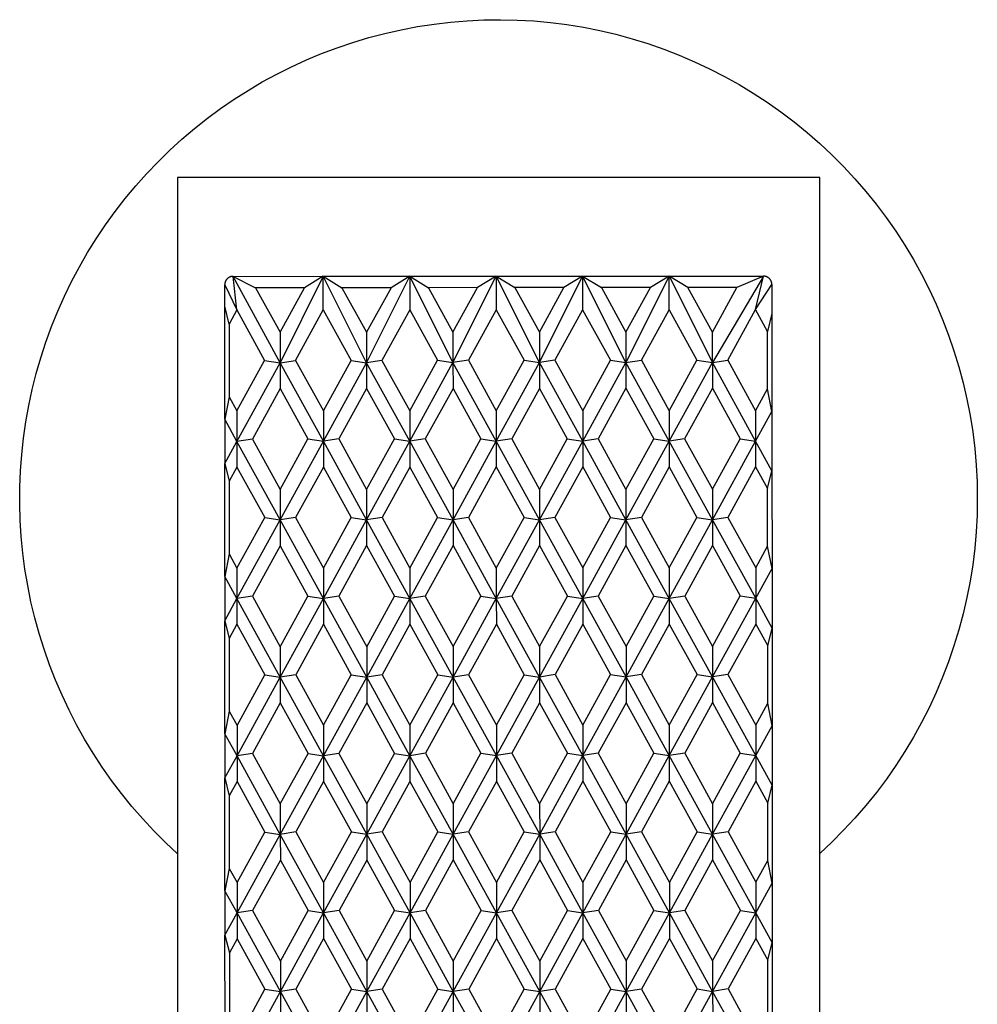
# Model space of a CAD drawing. Units: millimetres. Extents: x -233 to 120, y -278 to 253.
# Drawn here: x 64 to 120, y -152 to -94 of the extents above; entities that cross this region are included whole.
import ezdxf

# ---------------------------------------------------------------- set-up
doc = ezdxf.new("R2010")
doc.units = ezdxf.units.MM
doc.header["$MEASUREMENT"] = 0

msp = doc.modelspace()

# ---------------------------------------------------------------- linework, layer by layer
for p, q in [((88.738, -94.467), (89.709, -94.386)), ((89.709, -94.386), (90.683, -94.339)), ((90.683, -94.339), (91.658, -94.327)), ((91.658, -94.327), (92.632, -94.348)), ((92.632, -94.348), (93.605, -94.403)), ((93.605, -94.403), (94.576, -94.491)), ((84.898, -95.125), (85.849, -94.911)), ((85.849, -94.911), (86.807, -94.729)), ((86.807, -94.729), (87.77, -94.581)), ((87.77, -94.581), (88.738, -94.467)), ((94.576, -94.491), (95.543, -94.614)), ((95.543, -94.614), (96.505, -94.77)), ((96.505, -94.77), (97.461, -94.96)), ((97.461, -94.96), (98.41, -95.182)), ((83.022, -95.653), (83.956, -95.373)), ((83.956, -95.373), (84.898, -95.125)), ((98.41, -95.182), (99.35, -95.438)), ((99.35, -95.438), (100.282, -95.726)), ((81.198, -96.306), (82.099, -95.966)), ((82.099, -95.966), (83.022, -95.653)), ((100.282, -95.726), (101.202, -96.046)), ((101.202, -96.046), (102.111, -96.398)), ((79.434, -97.078), (80.31, -96.677)), ((80.31, -96.677), (81.198, -96.306)), ((102.111, -96.398), (103.007, -96.782)), ((78.573, -97.51), (79.434, -97.078)), ((103.007, -96.782), (103.889, -97.197)), ((103.889, -97.197), (104.756, -97.642)), ((77.728, -97.97), (78.573, -97.51)), ((104.756, -97.642), (105.607, -98.117)), ((76.087, -98.977), (76.899, -98.459)), ((76.899, -98.459), (77.728, -97.97)), ((105.607, -98.117), (106.441, -98.621)), ((75.293, -99.522), (76.087, -98.977)), ((106.441, -98.621), (107.258, -99.154)), ((74.518, -100.094), (75.293, -99.522)), ((107.258, -99.154), (108.055, -99.715)), ((73.764, -100.693), (74.518, -100.094)), ((108.055, -99.715), (108.832, -100.304)), ((73.031, -101.317), (73.764, -100.693)), ((108.832, -100.304), (109.588, -100.919)), ((72.319, -101.965), (73.031, -101.317)), ((109.588, -100.919), (110.322, -101.56)), ((110.322, -101.56), (111.033, -102.226)), ((71.631, -102.638), (72.319, -101.965)), ((111.033, -102.226), (111.721, -102.917)), ((70.966, -103.334), (71.631, -102.638)), ((111.721, -102.917), (112.384, -103.631)), ((70.325, -104.053), (70.966, -103.334)), ((72.778, -103.566), (72.778, -277.671)), ((110.324, -103.566), (72.778, -103.566)), ((110.324, -277.671), (110.324, -103.566)), ((112.384, -103.631), (113.022, -104.368)), ((69.709, -104.793), (70.325, -104.053)), ((69.119, -105.554), (69.709, -104.793)), ((113.022, -104.368), (113.634, -105.126)), ((113.634, -105.126), (114.22, -105.906)), ((68.556, -106.335), (69.119, -105.554)), ((114.22, -105.906), (114.777, -106.705)), ((68.019, -107.135), (68.556, -106.335)), ((114.777, -106.705), (115.307, -107.523)), ((67.511, -107.952), (68.019, -107.135)), ((115.307, -107.523), (115.808, -108.36)), ((67.031, -108.787), (67.511, -107.952)), ((66.58, -109.638), (67.031, -108.787)), ((115.808, -108.36), (116.279, -109.213)), ((75.764, -109.413), (75.749, -109.422)), ((75.779, -109.404), (75.764, -109.413)), ((75.794, -109.396), (75.779, -109.404)), ((75.81, -109.388), (75.794, -109.396)), ((75.825, -109.381), (75.81, -109.388)), ((75.841, -109.374), (75.825, -109.381)), ((75.858, -109.368), (75.841, -109.374)), ((75.874, -109.362), (75.858, -109.368)), ((75.891, -109.357), (75.874, -109.362)), ((75.907, -109.353), (75.891, -109.357)), ((75.924, -109.349), (75.907, -109.353)), ((75.941, -109.346), (75.924, -109.349)), ((75.958, -109.344), (75.941, -109.346)), ((75.976, -109.342), (75.958, -109.344)), ((75.993, -109.34), (75.976, -109.342)), ((76.01, -109.339), (75.993, -109.34)), ((76.027, -109.339), (76.01, -109.339)), ((76.027, -109.339), (81.294, -109.337)), ((78.769, -114.392), (76.027, -109.339)), ((76.027, -109.339), (77.333, -110.006)), ((76.24, -111.3), (76.027, -109.339)), ((81.294, -109.337), (78.769, -114.392)), ((81.294, -109.337), (80.2, -110.005)), ((81.294, -109.337), (86.35, -109.334)), ((81.295, -111.298), (81.294, -109.337)), ((83.824, -114.39), (81.294, -109.337)), ((81.294, -109.337), (82.389, -110.004)), ((83.824, -114.39), (86.35, -109.334)), ((86.35, -109.334), (85.256, -110.002)), ((86.35, -109.334), (91.405, -109.332)), ((86.35, -109.334), (86.351, -111.295)), ((88.88, -114.387), (86.35, -109.334)), ((86.35, -109.334), (87.444, -110.001)), ((88.88, -114.387), (91.405, -109.332)), ((91.405, -109.332), (90.311, -110)), ((91.405, -109.332), (96.461, -109.329)), ((93.935, -114.385), (91.405, -109.332)), ((91.405, -109.332), (91.406, -111.293)), ((91.405, -109.332), (92.5, -109.999)), ((93.935, -114.385), (96.461, -109.329)), ((96.461, -109.329), (95.367, -109.997)), ((96.461, -109.329), (101.516, -109.327)), ((96.461, -109.329), (96.462, -111.29)), ((98.991, -114.383), (96.461, -109.329)), ((96.461, -109.329), (97.555, -109.996)), ((101.516, -109.327), (98.991, -114.383)), ((101.516, -109.327), (100.422, -109.995)), ((101.516, -109.327), (107.028, -109.324)), ((101.517, -111.288), (101.516, -109.327)), ((102.611, -109.994), (101.516, -109.327)), ((101.516, -109.327), (104.046, -114.38)), ((107.028, -109.324), (104.046, -114.38)), ((107.028, -109.324), (105.478, -109.993)), ((106.573, -111.286), (107.028, -109.324)), ((107.045, -109.325), (107.028, -109.324)), ((107.062, -109.325), (107.045, -109.325)), ((107.079, -109.327), (107.062, -109.325)), ((107.097, -109.329), (107.079, -109.327)), ((107.114, -109.331), (107.097, -109.329)), ((107.131, -109.334), (107.114, -109.331)), ((107.148, -109.338), (107.131, -109.334)), ((107.165, -109.343), (107.148, -109.338)), ((107.181, -109.347), (107.165, -109.343)), ((107.198, -109.353), (107.181, -109.347)), ((107.214, -109.359), (107.198, -109.353)), ((107.23, -109.366), (107.214, -109.359)), ((107.245, -109.373), (107.23, -109.366)), ((107.261, -109.381), (107.245, -109.373)), ((107.276, -109.389), (107.261, -109.381)), ((107.291, -109.398), (107.276, -109.389)), ((107.306, -109.407), (107.291, -109.398)), ((107.32, -109.417), (107.306, -109.407)), ((107.334, -109.427), (107.32, -109.417)), ((116.279, -109.213), (116.721, -110.082)), ((66.158, -110.503), (66.58, -109.638)), ((75.529, -109.797), (75.528, -109.815)), ((75.528, -109.815), (75.528, -109.832)), ((75.529, -111.089), (75.528, -109.832)), ((75.528, -109.832), (76.24, -111.3)), ((75.531, -109.78), (75.529, -109.797)), ((75.533, -109.763), (75.531, -109.78)), ((75.536, -109.746), (75.533, -109.763)), ((75.539, -109.729), (75.536, -109.746)), ((75.543, -109.712), (75.539, -109.729)), ((75.548, -109.695), (75.543, -109.712)), ((75.553, -109.679), (75.548, -109.695)), ((75.559, -109.662), (75.553, -109.679)), ((75.565, -109.646), (75.559, -109.662)), ((75.572, -109.63), (75.565, -109.646)), ((75.58, -109.615), (75.572, -109.63)), ((75.587, -109.599), (75.58, -109.615)), ((75.596, -109.584), (75.587, -109.599)), ((75.605, -109.569), (75.596, -109.584)), ((75.615, -109.555), (75.605, -109.569)), ((75.625, -109.541), (75.615, -109.555)), ((75.635, -109.527), (75.625, -109.541)), ((75.646, -109.514), (75.635, -109.527)), ((75.658, -109.501), (75.646, -109.514)), ((75.669, -109.488), (75.658, -109.501)), ((75.682, -109.476), (75.669, -109.488)), ((75.695, -109.464), (75.682, -109.476)), ((75.708, -109.453), (75.695, -109.464)), ((75.721, -109.442), (75.708, -109.453)), ((75.735, -109.432), (75.721, -109.442)), ((75.749, -109.422), (75.735, -109.432)), ((100.422, -109.995), (97.555, -109.996)), ((97.555, -109.996), (98.99, -112.603)), ((98.99, -112.603), (100.422, -109.995)), ((105.478, -109.993), (102.611, -109.994)), ((104.046, -112.6), (102.611, -109.994)), ((104.046, -112.6), (105.478, -109.993)), ((106.573, -111.286), (107.528, -109.817)), ((107.347, -109.438), (107.334, -109.427)), ((107.361, -109.449), (107.347, -109.438)), ((107.373, -109.461), (107.361, -109.449)), ((107.386, -109.473), (107.373, -109.461)), ((107.398, -109.486), (107.386, -109.473)), ((107.409, -109.499), (107.398, -109.486)), ((107.42, -109.512), (107.409, -109.499)), ((107.431, -109.526), (107.42, -109.512)), ((107.441, -109.54), (107.431, -109.526)), ((107.45, -109.554), (107.441, -109.54)), ((107.459, -109.569), (107.45, -109.554)), ((107.468, -109.584), (107.459, -109.569)), ((107.476, -109.599), (107.468, -109.584)), ((107.483, -109.615), (107.476, -109.599)), ((107.49, -109.631), (107.483, -109.615)), ((107.496, -109.647), (107.49, -109.631)), ((107.502, -109.663), (107.496, -109.647)), ((107.507, -109.68), (107.502, -109.663)), ((107.512, -109.697), (107.507, -109.68)), ((107.516, -109.714), (107.512, -109.697)), ((107.519, -109.73), (107.516, -109.714)), ((107.522, -109.748), (107.519, -109.73)), ((107.525, -109.765), (107.522, -109.748)), ((107.526, -109.782), (107.525, -109.765)), ((107.527, -109.799), (107.526, -109.782)), ((107.528, -109.817), (107.527, -109.799)), ((107.528, -109.817), (107.528, -111.519)), ((65.767, -111.383), (66.158, -110.503)), ((80.2, -110.005), (77.333, -110.006)), ((77.333, -110.006), (78.768, -112.612)), ((78.768, -112.612), (80.2, -110.005)), ((85.256, -110.002), (82.389, -110.004)), ((82.389, -110.004), (83.823, -112.61)), ((85.256, -110.002), (83.823, -112.61)), ((90.311, -110), (87.444, -110.001)), ((87.444, -110.001), (88.879, -112.608)), ((88.879, -112.608), (90.311, -110)), ((95.367, -109.997), (92.5, -109.999)), ((92.5, -109.999), (93.934, -112.605)), ((93.934, -112.605), (95.367, -109.997)), ((116.721, -110.082), (117.132, -110.965)), ((75.783, -112.131), (75.529, -111.089)), ((75.532, -117.699), (75.529, -111.089)), ((117.132, -110.965), (117.511, -111.863)), ((65.406, -112.276), (65.767, -111.383)), ((76.24, -111.3), (75.783, -112.131)), ((76.24, -111.3), (77.866, -114.255)), ((79.671, -114.254), (81.295, -111.298)), ((81.295, -111.298), (82.921, -114.252)), ((86.351, -111.295), (84.727, -114.251)), ((86.351, -111.295), (87.977, -114.25)), ((91.406, -111.293), (89.783, -114.249)), ((91.406, -111.293), (93.032, -114.247)), ((96.462, -111.29), (94.838, -114.247)), ((96.462, -111.29), (98.088, -114.245)), ((99.894, -114.244), (101.517, -111.288)), ((101.517, -111.288), (103.144, -114.243)), ((104.949, -114.242), (106.573, -111.286)), ((107.274, -112.56), (106.573, -111.286)), ((107.528, -111.519), (107.274, -112.56)), ((107.528, -111.519), (107.531, -117.238)), ((65.076, -113.18), (65.406, -112.276)), ((75.783, -112.131), (75.785, -116.381)), ((117.511, -111.863), (117.86, -112.773)), ((78.768, -112.612), (78.769, -114.392)), ((83.823, -112.61), (83.824, -114.39)), ((88.879, -112.608), (88.88, -114.387)), ((93.934, -112.605), (93.935, -114.385)), ((98.99, -112.603), (98.991, -114.383)), ((104.046, -114.38), (104.046, -112.6)), ((107.276, -115.921), (107.274, -112.56)), ((117.86, -112.773), (118.176, -113.695)), ((64.777, -114.096), (65.076, -113.18)), ((118.176, -113.695), (118.461, -114.628)), ((64.51, -115.021), (64.777, -114.096)), ((76.242, -117.211), (77.866, -114.255)), ((76.243, -118.991), (78.769, -114.392)), ((77.866, -114.255), (78.769, -114.392)), ((78.769, -114.392), (79.671, -114.254)), ((81.299, -118.988), (78.769, -114.392)), ((78.769, -114.392), (78.769, -115.896)), ((79.671, -114.254), (81.298, -117.208)), ((81.298, -117.208), (82.921, -114.252)), ((81.299, -118.988), (83.824, -114.39)), ((82.921, -114.252), (83.824, -114.39)), ((84.727, -114.251), (83.824, -114.39)), ((86.354, -118.986), (83.824, -114.39)), ((83.824, -114.39), (83.825, -115.894)), ((84.727, -114.251), (86.353, -117.206)), ((86.353, -117.206), (87.977, -114.25)), ((86.354, -118.986), (88.88, -114.387)), ((87.977, -114.25), (88.88, -114.387)), ((89.783, -114.249), (88.88, -114.387)), ((91.41, -118.984), (88.88, -114.387)), ((88.88, -114.387), (88.881, -115.891)), ((89.783, -114.249), (91.409, -117.204)), ((91.409, -117.204), (93.032, -114.247)), ((91.41, -118.984), (93.935, -114.385)), ((93.032, -114.247), (93.935, -114.385)), ((94.838, -114.247), (93.935, -114.385)), ((96.465, -118.981), (93.935, -114.385)), ((93.935, -114.385), (93.936, -115.889)), ((94.838, -114.247), (96.464, -117.201)), ((96.464, -117.201), (98.088, -114.245)), ((96.465, -118.981), (98.991, -114.383)), ((98.088, -114.245), (98.991, -114.383)), ((98.991, -114.383), (99.894, -114.244)), ((101.521, -118.979), (98.991, -114.383)), ((98.991, -114.383), (98.992, -115.887)), ((99.894, -114.244), (101.52, -117.199)), ((101.52, -117.199), (103.144, -114.243)), ((101.521, -118.979), (104.046, -114.38)), ((103.144, -114.243), (104.046, -114.38)), ((104.046, -114.38), (104.949, -114.242)), ((106.576, -118.976), (104.046, -114.38)), ((104.046, -114.38), (104.047, -115.884)), ((104.949, -114.242), (106.575, -117.196)), ((64.275, -115.954), (64.51, -115.021)), ((118.461, -114.628), (118.712, -115.569)), ((118.712, -115.569), (118.931, -116.519)), ((64.072, -116.895), (64.275, -115.954)), ((78.769, -115.896), (77.146, -118.852)), ((78.769, -115.896), (80.396, -118.851)), ((83.825, -115.894), (82.201, -118.85)), ((83.825, -115.894), (85.451, -118.848)), ((88.881, -115.891), (87.257, -118.848)), ((88.881, -115.891), (90.507, -118.846)), ((93.936, -115.889), (92.312, -118.845)), ((93.936, -115.889), (95.562, -118.844)), ((98.992, -115.887), (97.368, -118.843)), ((98.992, -115.887), (100.618, -118.841)), ((104.047, -115.884), (102.424, -118.84)), ((104.047, -115.884), (105.674, -118.839)), ((106.575, -117.196), (107.276, -115.921)), ((107.531, -117.238), (107.276, -115.921)), ((63.901, -117.843), (64.072, -116.895)), ((75.785, -116.381), (75.532, -117.699)), ((75.785, -116.381), (76.242, -117.211)), ((118.931, -116.519), (119.117, -117.476)), ((76.242, -117.211), (76.243, -118.991)), ((81.298, -117.208), (81.299, -118.988)), ((86.353, -117.206), (86.354, -118.986)), ((91.409, -117.204), (91.41, -118.984)), ((96.464, -117.201), (96.465, -118.981)), ((101.52, -117.199), (101.521, -118.979)), ((106.575, -117.196), (106.576, -118.976)), ((106.576, -118.976), (107.531, -117.238)), ((107.531, -117.238), (107.533, -120.713)), ((119.117, -117.476), (119.269, -118.439)), ((63.763, -118.796), (63.901, -117.843)), ((75.532, -117.699), (75.533, -120.284)), ((76.243, -118.991), (75.532, -117.699)), ((119.269, -118.439), (119.387, -119.406)), ((63.658, -119.753), (63.763, -118.796)), ((75.533, -120.284), (76.243, -118.991)), ((77.146, -118.852), (76.243, -118.991)), ((76.243, -118.991), (76.244, -120.495)), ((78.773, -123.587), (76.243, -118.991)), ((77.146, -118.852), (78.772, -121.807)), ((78.772, -121.807), (80.396, -118.851)), ((78.773, -123.587), (81.299, -118.988)), ((80.396, -118.851), (81.299, -118.988)), ((82.201, -118.85), (81.299, -118.988)), ((83.829, -123.584), (81.299, -118.988)), ((81.299, -118.988), (81.299, -120.492)), ((82.201, -118.85), (83.828, -121.805)), ((83.828, -121.805), (85.451, -118.848)), ((83.829, -123.584), (86.354, -118.986)), ((85.451, -118.848), (86.354, -118.986)), ((87.257, -118.848), (86.354, -118.986)), ((88.884, -123.582), (86.354, -118.986)), ((86.354, -118.986), (86.355, -120.49)), ((87.257, -118.848), (88.883, -121.802)), ((88.883, -121.802), (90.507, -118.846)), ((88.884, -123.582), (91.41, -118.984)), ((90.507, -118.846), (91.41, -118.984)), ((92.312, -118.845), (91.41, -118.984)), ((93.94, -123.58), (91.41, -118.984)), ((91.41, -118.984), (91.41, -120.487)), ((92.312, -118.845), (93.939, -121.8)), ((93.939, -121.8), (95.562, -118.844)), ((93.94, -123.58), (96.465, -118.981)), ((95.562, -118.844), (96.465, -118.981)), ((97.368, -118.843), (96.465, -118.981)), ((98.995, -123.577), (96.465, -118.981)), ((96.465, -118.981), (96.466, -120.485)), ((97.368, -118.843), (98.994, -121.797)), ((98.994, -121.797), (100.618, -118.841)), ((98.995, -123.577), (101.521, -118.979)), ((100.618, -118.841), (101.521, -118.979)), ((102.424, -118.84), (101.521, -118.979)), ((104.051, -123.575), (101.521, -118.979)), ((101.521, -118.979), (101.522, -120.483)), ((102.424, -118.84), (104.05, -121.795)), ((104.05, -121.795), (105.674, -118.839)), ((104.051, -123.575), (106.576, -118.976)), ((105.674, -118.839), (106.576, -118.976)), ((107.533, -120.713), (106.576, -118.976)), ((106.576, -118.976), (106.577, -120.48)), ((63.586, -120.713), (63.658, -119.753)), ((119.387, -119.406), (119.472, -120.377)), ((75.536, -126.893), (75.533, -120.284)), ((75.533, -120.284), (75.788, -121.325)), ((63.547, -121.675), (63.586, -120.713)), ((76.244, -120.495), (75.788, -121.325)), ((76.244, -120.495), (77.87, -123.449)), ((81.299, -120.492), (79.676, -123.448)), ((81.299, -120.492), (82.926, -123.447)), ((86.355, -120.49), (84.731, -123.446)), ((86.355, -120.49), (87.981, -123.445)), ((91.41, -120.487), (89.787, -123.444)), ((91.41, -120.487), (93.037, -123.442)), ((96.466, -120.485), (94.842, -123.441)), ((96.466, -120.485), (98.092, -123.44)), ((101.522, -120.483), (99.898, -123.439)), ((101.522, -120.483), (103.148, -123.437)), ((106.577, -120.48), (104.953, -123.436)), ((106.577, -120.48), (107.279, -121.755)), ((107.279, -121.755), (107.533, -120.713)), ((107.533, -120.713), (107.535, -126.433)), ((119.472, -120.377), (119.523, -121.35)), ((75.788, -121.325), (75.79, -125.575)), ((119.523, -121.35), (119.54, -122.325)), ((63.542, -122.638), (63.547, -121.675)), ((78.772, -121.807), (78.773, -123.587)), ((83.828, -121.805), (83.829, -123.584)), ((88.883, -121.802), (88.884, -123.582)), ((93.939, -121.8), (93.94, -123.58)), ((98.994, -121.797), (98.995, -123.577)), ((104.05, -121.795), (104.051, -123.575)), ((107.28, -125.116), (107.279, -121.755)), ((63.569, -123.601), (63.542, -122.638)), ((119.54, -122.325), (119.523, -123.3)), ((63.629, -124.562), (63.569, -123.601)), ((76.247, -126.406), (77.87, -123.449)), ((76.248, -128.185), (78.773, -123.587)), ((77.87, -123.449), (78.773, -123.587)), ((79.676, -123.448), (78.773, -123.587)), ((81.303, -128.183), (78.773, -123.587)), ((78.773, -123.587), (78.774, -125.091)), ((79.676, -123.448), (81.302, -126.403)), ((81.302, -126.403), (82.926, -123.447)), ((81.303, -128.183), (83.829, -123.584)), ((82.926, -123.447), (83.829, -123.584)), ((84.731, -123.446), (83.829, -123.584)), ((86.359, -128.181), (83.829, -123.584)), ((83.829, -123.584), (83.829, -125.088)), ((84.731, -123.446), (86.358, -126.401)), ((86.358, -126.401), (87.981, -123.445)), ((86.359, -128.181), (88.884, -123.582)), ((87.981, -123.445), (88.884, -123.582)), ((89.787, -123.444), (88.884, -123.582)), ((91.414, -128.178), (88.884, -123.582)), ((88.884, -123.582), (88.885, -125.086)), ((89.787, -123.444), (91.413, -126.398)), ((91.413, -126.398), (93.037, -123.442)), ((91.414, -128.178), (93.94, -123.58)), ((93.037, -123.442), (93.94, -123.58)), ((94.842, -123.441), (93.94, -123.58)), ((96.47, -128.176), (93.94, -123.58)), ((93.94, -123.58), (93.94, -125.084)), ((94.842, -123.441), (96.469, -126.396)), ((96.469, -126.396), (98.092, -123.44)), ((96.47, -128.176), (98.995, -123.577)), ((98.092, -123.44), (98.995, -123.577)), ((99.898, -123.439), (98.995, -123.577)), ((101.525, -128.173), (98.995, -123.577)), ((98.995, -123.577), (98.996, -125.081)), ((99.898, -123.439), (101.524, -126.393)), ((101.524, -126.393), (103.148, -123.437)), ((101.525, -128.173), (104.051, -123.575)), ((103.148, -123.437), (104.051, -123.575)), ((104.953, -123.436), (104.051, -123.575)), ((106.581, -128.171), (104.051, -123.575)), ((104.051, -123.575), (104.051, -125.079)), ((104.953, -123.436), (106.58, -126.391)), ((119.523, -123.3), (119.472, -124.273)), ((119.472, -124.273), (119.388, -125.244)), ((63.723, -125.52), (63.629, -124.562)), ((63.849, -126.474), (63.723, -125.52)), ((78.774, -125.091), (77.15, -128.047)), ((78.774, -125.091), (80.4, -128.045)), ((83.829, -125.088), (82.206, -128.045)), ((83.829, -125.088), (85.456, -128.043)), ((88.885, -125.086), (87.261, -128.042)), ((88.885, -125.086), (90.511, -128.041)), ((93.94, -125.084), (92.317, -128.04)), ((93.94, -125.084), (95.567, -128.038)), ((98.996, -125.081), (97.372, -128.037)), ((98.996, -125.081), (100.622, -128.036)), ((104.051, -125.079), (102.428, -128.035)), ((104.051, -125.079), (105.678, -128.033)), ((106.58, -126.391), (107.28, -125.116)), ((107.535, -126.433), (107.28, -125.116)), ((119.388, -125.244), (119.269, -126.211)), ((75.79, -125.575), (75.536, -126.893)), ((75.79, -125.575), (76.247, -126.406)), ((64.008, -127.424), (63.849, -126.474)), ((76.247, -126.406), (76.248, -128.185)), ((81.302, -126.403), (81.303, -128.183)), ((86.358, -126.401), (86.359, -128.181)), ((91.413, -126.398), (91.414, -128.178)), ((96.469, -126.396), (96.47, -128.176)), ((101.524, -126.393), (101.525, -128.173)), ((106.58, -126.391), (106.581, -128.171)), ((106.581, -128.171), (107.535, -126.433)), ((107.535, -126.433), (107.537, -129.908)), ((119.269, -126.211), (119.117, -127.174)), ((75.536, -126.893), (75.537, -129.478)), ((76.248, -128.185), (75.536, -126.893)), ((119.117, -127.174), (118.932, -128.131)), ((64.199, -128.368), (64.008, -127.424)), ((64.423, -129.304), (64.199, -128.368)), ((75.537, -129.478), (76.248, -128.185)), ((77.15, -128.047), (76.248, -128.185)), ((76.248, -128.185), (76.248, -129.689)), ((78.778, -132.782), (76.248, -128.185)), ((77.15, -128.047), (78.777, -131.002)), ((78.777, -131.002), (80.4, -128.045)), ((78.778, -132.782), (81.303, -128.183)), ((80.4, -128.045), (81.303, -128.183)), ((82.206, -128.045), (81.303, -128.183)), ((83.833, -132.779), (81.303, -128.183)), ((81.303, -128.183), (81.304, -129.687)), ((82.206, -128.045), (83.832, -130.999)), ((83.832, -130.999), (85.456, -128.043)), ((83.833, -132.779), (86.359, -128.181)), ((85.456, -128.043), (86.359, -128.181)), ((87.261, -128.042), (86.359, -128.181)), ((88.889, -132.777), (86.359, -128.181)), ((86.359, -128.181), (86.359, -129.685)), ((87.261, -128.042), (88.888, -130.997)), ((88.888, -130.997), (90.511, -128.041)), ((88.889, -132.777), (91.414, -128.178)), ((90.511, -128.041), (91.414, -128.178)), ((92.317, -128.04), (91.414, -128.178)), ((93.944, -132.774), (91.414, -128.178)), ((91.414, -128.178), (91.415, -129.682)), ((92.317, -128.04), (93.943, -130.994)), ((93.943, -130.994), (95.567, -128.038)), ((93.944, -132.774), (96.47, -128.176)), ((95.567, -128.038), (96.47, -128.176)), ((97.372, -128.037), (96.47, -128.176)), ((99, -132.772), (96.47, -128.176)), ((96.47, -128.176), (96.47, -129.68)), ((97.372, -128.037), (98.999, -130.992)), ((98.999, -130.992), (100.622, -128.036)), ((99, -132.772), (101.525, -128.173)), ((100.622, -128.036), (101.525, -128.173)), ((102.428, -128.035), (101.525, -128.173)), ((104.055, -132.769), (101.525, -128.173)), ((101.525, -128.173), (101.526, -129.677)), ((102.428, -128.035), (104.054, -130.99)), ((104.054, -130.99), (105.678, -128.033)), ((104.055, -132.769), (106.581, -128.171)), ((105.678, -128.033), (106.581, -128.171)), ((107.537, -129.908), (106.581, -128.171)), ((106.581, -128.171), (106.581, -129.675)), ((118.932, -128.131), (118.713, -129.081)), ((64.679, -130.232), (64.423, -129.304)), ((75.541, -136.088), (75.537, -129.478)), ((75.537, -129.478), (75.792, -130.52)), ((118.713, -129.081), (118.461, -130.023)), ((76.248, -129.689), (75.792, -130.52)), ((76.248, -129.689), (77.875, -132.644)), ((81.304, -129.687), (79.68, -132.643)), ((81.304, -129.687), (82.93, -132.642)), ((86.359, -129.685), (84.736, -132.641)), ((86.359, -129.685), (87.986, -132.639)), ((91.415, -129.682), (89.791, -132.638)), ((91.415, -129.682), (93.041, -132.637)), ((96.47, -129.68), (94.847, -132.636)), ((96.47, -129.68), (98.097, -132.634)), ((101.526, -129.677), (99.902, -132.633)), ((101.526, -129.677), (103.152, -132.632)), ((106.581, -129.675), (104.958, -132.631)), ((106.581, -129.675), (107.283, -130.95)), ((107.283, -130.95), (107.537, -129.908)), ((107.537, -129.908), (107.54, -135.628)), ((118.461, -130.023), (118.177, -130.955)), ((64.967, -131.151), (64.679, -130.232)), ((75.792, -130.52), (75.794, -134.77)), ((65.286, -132.06), (64.967, -131.151)), ((78.777, -131.002), (78.778, -132.782)), ((83.832, -130.999), (83.833, -132.779)), ((88.888, -130.997), (88.889, -132.777)), ((93.943, -130.994), (93.944, -132.774)), ((98.999, -130.992), (99, -132.772)), ((104.054, -130.99), (104.055, -132.769)), ((107.285, -134.31), (107.283, -130.95)), ((118.177, -130.955), (117.861, -131.877)), ((117.861, -131.877), (117.512, -132.787)), ((65.636, -132.957), (65.286, -132.06)), ((66.017, -133.841), (65.636, -132.957)), ((76.251, -135.6), (77.875, -132.644)), ((76.252, -137.38), (78.778, -132.782)), ((77.875, -132.644), (78.778, -132.782)), ((79.68, -132.643), (78.778, -132.782)), ((81.307, -137.378), (78.778, -132.782)), ((78.778, -132.782), (78.778, -134.285)), ((79.68, -132.643), (81.307, -135.598)), ((81.307, -135.598), (82.93, -132.642)), ((81.307, -137.378), (83.833, -132.779)), ((82.93, -132.642), (83.833, -132.779)), ((84.736, -132.641), (83.833, -132.779)), ((86.363, -137.375), (83.833, -132.779)), ((83.833, -132.779), (83.834, -134.283)), ((84.736, -132.641), (86.362, -135.595)), ((86.362, -135.595), (87.986, -132.639)), ((86.363, -137.375), (88.889, -132.777)), ((87.986, -132.639), (88.889, -132.777)), ((89.791, -132.638), (88.889, -132.777)), ((91.419, -137.373), (88.889, -132.777)), ((88.889, -132.777), (88.889, -134.281)), ((89.791, -132.638), (91.418, -135.593)), ((91.418, -135.593), (93.041, -132.637)), ((91.419, -137.373), (93.944, -132.774)), ((93.041, -132.637), (93.944, -132.774)), ((94.847, -132.636), (93.944, -132.774)), ((96.474, -137.37), (93.944, -132.774)), ((93.944, -132.774), (93.945, -134.278)), ((94.847, -132.636), (96.473, -135.591)), ((96.473, -135.591), (98.097, -132.634)), ((96.474, -137.37), (99, -132.772)), ((98.097, -132.634), (99, -132.772)), ((99.902, -132.633), (99, -132.772)), ((101.53, -137.368), (99, -132.772)), ((99, -132.772), (99, -134.276)), ((99.902, -132.633), (101.529, -135.588)), ((101.529, -135.588), (103.152, -132.632)), ((101.53, -137.368), (104.055, -132.769)), ((103.152, -132.632), (104.055, -132.769)), ((104.958, -132.631), (104.055, -132.769)), ((106.585, -137.366), (104.055, -132.769)), ((104.055, -132.769), (104.056, -134.273)), ((104.958, -132.631), (106.584, -135.586)), ((117.512, -132.787), (117.133, -133.685)), ((66.428, -134.712), (66.017, -133.841)), ((117.133, -133.685), (116.722, -134.569)), ((66.869, -135.568), (66.428, -134.712)), ((78.778, -134.285), (77.155, -137.242)), ((78.778, -134.285), (80.405, -137.24)), ((83.834, -134.283), (82.21, -137.239)), ((83.834, -134.283), (85.46, -137.238)), ((88.889, -134.281), (87.266, -137.237)), ((88.889, -134.281), (90.516, -137.235)), ((93.945, -134.278), (92.321, -137.234)), ((93.945, -134.278), (95.571, -137.233)), ((99, -134.276), (97.377, -137.232)), ((99, -134.276), (100.627, -137.23)), ((104.056, -134.273), (102.432, -137.23)), ((104.056, -134.273), (105.682, -137.228)), ((106.584, -135.586), (107.285, -134.31)), ((107.54, -135.628), (107.285, -134.31)), ((116.722, -134.569), (116.28, -135.438)), ((75.794, -134.77), (75.541, -136.088)), ((75.794, -134.77), (76.251, -135.6)), ((67.339, -136.408), (66.869, -135.568)), ((76.251, -135.6), (76.252, -137.38)), ((81.307, -135.598), (81.307, -137.378)), ((86.362, -135.595), (86.363, -137.375)), ((91.418, -135.593), (91.419, -137.373)), ((96.473, -135.591), (96.474, -137.37)), ((101.529, -135.588), (101.53, -137.368)), ((106.584, -135.586), (106.585, -137.366)), ((106.585, -137.366), (107.54, -135.628)), ((107.54, -135.628), (107.541, -139.103)), ((116.28, -135.438), (115.809, -136.291)), ((67.837, -137.232), (67.339, -136.408)), ((75.541, -136.088), (75.542, -138.673)), ((76.252, -137.38), (75.541, -136.088)), ((115.809, -136.291), (115.308, -137.127)), ((68.364, -138.038), (67.837, -137.232)), ((75.542, -138.673), (76.252, -137.38)), ((77.155, -137.242), (76.252, -137.38)), ((76.252, -137.38), (76.253, -138.884)), ((78.782, -141.976), (76.252, -137.38)), ((77.155, -137.242), (78.781, -140.196)), ((78.781, -140.196), (80.405, -137.24)), ((78.782, -141.976), (81.307, -137.378)), ((80.405, -137.24), (81.307, -137.378)), ((82.21, -137.239), (81.307, -137.378)), ((83.837, -141.974), (81.307, -137.378)), ((81.307, -137.378), (81.308, -138.882)), ((82.21, -137.239), (83.837, -140.194)), ((83.837, -140.194), (85.46, -137.238)), ((83.837, -141.974), (86.363, -137.375)), ((85.46, -137.238), (86.363, -137.375)), ((87.266, -137.237), (86.363, -137.375)), ((88.893, -141.971), (86.363, -137.375)), ((86.363, -137.375), (86.364, -138.879)), ((87.266, -137.237), (88.892, -140.191)), ((88.892, -140.191), (90.516, -137.235)), ((88.893, -141.971), (91.419, -137.373)), ((90.516, -137.235), (91.419, -137.373)), ((92.321, -137.234), (91.419, -137.373)), ((93.949, -141.969), (91.419, -137.373)), ((91.419, -137.373), (91.419, -138.877)), ((92.321, -137.234), (93.948, -140.189)), ((93.948, -140.189), (95.571, -137.233)), ((93.949, -141.969), (96.474, -137.37)), ((95.571, -137.233), (96.474, -137.37)), ((97.377, -137.232), (96.474, -137.37)), ((99.004, -141.967), (96.474, -137.37)), ((96.474, -137.37), (96.475, -138.874)), ((97.377, -137.232), (99.003, -140.187)), ((99.003, -140.187), (100.627, -137.23)), ((99.004, -141.967), (101.53, -137.368)), ((100.627, -137.23), (101.53, -137.368)), ((102.432, -137.23), (101.53, -137.368)), ((104.06, -141.964), (101.53, -137.368)), ((101.53, -137.368), (101.53, -138.872)), ((102.432, -137.23), (104.059, -140.184)), ((104.059, -140.184), (105.682, -137.228)), ((104.06, -141.964), (106.585, -137.366)), ((105.682, -137.228), (106.585, -137.366)), ((107.541, -139.103), (106.585, -137.366)), ((106.585, -137.366), (106.586, -138.87)), ((115.308, -137.127), (114.779, -137.945)), ((68.918, -138.826), (68.364, -138.038)), ((114.779, -137.945), (114.221, -138.745)), ((75.545, -145.283), (75.542, -138.673)), ((75.542, -138.673), (75.797, -139.715)), ((114.221, -138.745), (113.636, -139.524)), ((69.498, -139.594), (68.918, -138.826)), ((76.253, -138.884), (75.797, -139.715)), ((76.253, -138.884), (77.879, -141.839)), ((81.308, -138.882), (79.685, -141.838)), ((81.308, -138.882), (82.935, -141.836)), ((86.364, -138.879), (84.74, -141.835)), ((86.364, -138.879), (87.99, -141.834)), ((91.419, -138.877), (89.796, -141.833)), ((91.419, -138.877), (93.046, -141.831)), ((96.475, -138.874), (94.851, -141.831)), ((96.475, -138.874), (98.101, -141.829)), ((101.53, -138.872), (99.907, -141.828)), ((101.53, -138.872), (103.157, -141.827)), ((106.586, -138.87), (104.962, -141.826)), ((106.586, -138.87), (107.288, -140.144)), ((107.288, -140.144), (107.541, -139.103)), ((107.541, -139.103), (107.544, -144.822)), ((70.105, -140.341), (69.498, -139.594)), ((75.797, -139.715), (75.799, -143.965)), ((113.636, -139.524), (113.024, -140.283)), ((70.737, -141.068), (70.105, -140.341)), ((78.781, -140.196), (78.782, -141.976)), ((83.837, -140.194), (83.837, -141.974)), ((88.892, -140.191), (88.893, -141.971)), ((93.948, -140.189), (93.949, -141.969)), ((99.003, -140.187), (99.004, -141.967)), ((104.059, -140.184), (104.06, -141.964)), ((107.289, -143.505), (107.288, -140.144)), ((113.024, -140.283), (112.386, -141.02)), ((71.394, -141.772), (70.737, -141.068)), ((112.386, -141.02), (111.723, -141.734)), ((72.074, -142.453), (71.394, -141.772)), ((76.256, -144.795), (77.879, -141.839)), ((76.256, -146.575), (78.782, -141.976)), ((77.879, -141.839), (78.782, -141.976)), ((79.685, -141.838), (78.782, -141.976)), ((81.312, -146.572), (78.782, -141.976)), ((78.782, -141.976), (78.783, -143.48)), ((79.685, -141.838), (81.311, -144.792)), ((81.311, -144.792), (82.935, -141.836)), ((81.312, -146.572), (83.837, -141.974)), ((82.935, -141.836), (83.837, -141.974)), ((84.74, -141.835), (83.837, -141.974)), ((86.367, -146.57), (83.837, -141.974)), ((83.837, -141.974), (83.838, -143.478)), ((84.74, -141.835), (86.367, -144.79)), ((86.367, -144.79), (87.99, -141.834)), ((86.367, -146.57), (88.893, -141.971)), ((87.99, -141.834), (88.893, -141.971)), ((89.796, -141.833), (88.893, -141.971)), ((91.423, -146.567), (88.893, -141.971)), ((88.893, -141.971), (88.894, -143.475)), ((89.796, -141.833), (91.422, -144.788)), ((91.422, -144.788), (93.046, -141.831)), ((91.423, -146.567), (93.949, -141.969)), ((93.046, -141.831), (93.949, -141.969)), ((94.851, -141.831), (93.949, -141.969)), ((96.478, -146.565), (93.949, -141.969)), ((93.949, -141.969), (93.949, -143.473)), ((94.851, -141.831), (96.478, -144.785)), ((96.478, -144.785), (98.101, -141.829)), ((96.478, -146.565), (99.004, -141.967)), ((98.101, -141.829), (99.004, -141.967)), ((99.907, -141.828), (99.004, -141.967)), ((101.534, -146.563), (99.004, -141.967)), ((99.004, -141.967), (99.005, -143.47)), ((99.907, -141.828), (101.533, -144.783)), ((101.533, -144.783), (103.157, -141.827)), ((101.534, -146.563), (104.06, -141.964)), ((103.157, -141.827), (104.06, -141.964)), ((104.962, -141.826), (104.06, -141.964)), ((106.59, -146.56), (104.06, -141.964)), ((104.06, -141.964), (104.06, -143.468)), ((104.962, -141.826), (106.589, -144.78)), ((111.723, -141.734), (111.035, -142.425)), ((72.778, -143.11), (72.074, -142.453)), ((111.035, -142.425), (110.324, -143.091)), ((75.799, -143.965), (75.545, -145.283)), ((75.799, -143.965), (76.256, -144.795)), ((78.783, -143.48), (77.159, -146.436)), ((78.783, -143.48), (80.409, -146.435)), ((83.838, -143.478), (82.215, -146.434)), ((83.838, -143.478), (85.465, -146.432)), ((88.894, -143.475), (87.27, -146.431)), ((88.894, -143.475), (90.52, -146.43)), ((93.949, -143.473), (92.326, -146.429)), ((93.949, -143.473), (95.576, -146.428)), ((99.005, -143.47), (97.381, -146.427)), ((99.005, -143.47), (100.631, -146.425)), ((104.06, -143.468), (102.437, -146.424)), ((104.06, -143.468), (105.687, -146.423)), ((106.589, -144.78), (107.289, -143.505)), ((107.544, -144.822), (107.289, -143.505)), ((76.256, -144.795), (76.256, -146.575)), ((81.311, -144.792), (81.312, -146.572)), ((86.367, -144.79), (86.367, -146.57)), ((91.422, -144.788), (91.423, -146.567)), ((96.478, -144.785), (96.478, -146.565)), ((101.533, -144.783), (101.534, -146.563)), ((106.589, -144.78), (106.59, -146.56)), ((106.59, -146.56), (107.544, -144.822)), ((107.544, -144.822), (107.546, -148.297)), ((75.545, -145.283), (75.546, -147.868)), ((76.256, -146.575), (75.545, -145.283)), ((75.546, -147.868), (76.256, -146.575)), ((77.159, -146.436), (76.256, -146.575)), ((76.256, -146.575), (76.257, -148.079)), ((78.786, -151.171), (76.256, -146.575)), ((77.159, -146.436), (78.785, -149.391)), ((78.785, -149.391), (80.409, -146.435)), ((78.786, -151.171), (81.312, -146.572)), ((80.409, -146.435), (81.312, -146.572)), ((82.215, -146.434), (81.312, -146.572)), ((83.842, -151.168), (81.312, -146.572)), ((81.312, -146.572), (81.313, -148.076)), ((82.215, -146.434), (83.841, -149.389)), ((83.841, -149.389), (85.465, -146.432)), ((83.842, -151.168), (86.367, -146.57)), ((85.465, -146.432), (86.367, -146.57)), ((87.27, -146.431), (86.367, -146.57)), ((88.897, -151.166), (86.367, -146.57)), ((86.367, -146.57), (86.368, -148.074)), ((87.27, -146.431), (88.897, -149.386)), ((88.897, -149.386), (90.52, -146.43)), ((88.897, -151.166), (91.423, -146.567)), ((90.52, -146.43), (91.423, -146.567)), ((92.326, -146.429), (91.423, -146.567)), ((93.953, -151.164), (91.423, -146.567)), ((91.423, -146.567), (91.424, -148.071)), ((92.326, -146.429), (93.952, -149.384)), ((93.952, -149.384), (95.576, -146.428)), ((93.953, -151.164), (96.478, -146.565)), ((95.576, -146.428), (96.478, -146.565)), ((97.381, -146.427), (96.478, -146.565)), ((99.008, -151.161), (96.478, -146.565)), ((96.478, -146.565), (96.479, -148.069)), ((97.381, -146.427), (99.008, -149.381)), ((99.008, -149.381), (100.631, -146.425)), ((99.008, -151.161), (101.534, -146.563)), ((100.631, -146.425), (101.534, -146.563)), ((102.437, -146.424), (101.534, -146.563)), ((104.064, -151.159), (101.534, -146.563)), ((101.534, -146.563), (101.535, -148.067)), ((102.437, -146.424), (104.063, -149.379)), ((104.063, -149.379), (105.687, -146.423)), ((104.064, -151.159), (106.59, -146.56)), ((105.687, -146.423), (106.59, -146.56)), ((107.546, -148.297), (106.59, -146.56)), ((106.59, -146.56), (106.59, -148.064)), ((75.549, -154.477), (75.546, -147.868)), ((75.546, -147.868), (75.801, -148.909)), ((76.257, -148.079), (75.801, -148.909)), ((76.257, -148.079), (77.883, -151.033)), ((81.313, -148.076), (79.689, -151.032)), ((81.313, -148.076), (82.939, -151.031)), ((86.368, -148.074), (84.745, -151.03)), ((86.368, -148.074), (87.995, -151.028)), ((91.424, -148.071), (89.8, -151.028)), ((91.424, -148.071), (93.05, -151.026)), ((96.479, -148.069), (94.856, -151.025)), ((96.479, -148.069), (98.106, -151.024)), ((101.535, -148.067), (99.911, -151.023)), ((101.535, -148.067), (103.161, -151.021)), ((106.59, -148.064), (104.967, -151.02)), ((106.59, -148.064), (107.292, -149.339)), ((107.292, -149.339), (107.546, -148.297)), ((107.546, -148.297), (107.548, -154.017)), ((75.801, -148.909), (75.803, -153.159)), ((78.785, -149.391), (78.786, -151.171)), ((83.841, -149.389), (83.842, -151.168)), ((88.897, -149.386), (88.897, -151.166)), ((93.952, -149.384), (93.953, -151.164)), ((99.008, -149.381), (99.008, -151.161)), ((104.063, -149.379), (104.064, -151.159)), ((107.294, -152.699), (107.292, -149.339)), ((76.26, -153.989), (77.883, -151.033)), ((76.261, -155.769), (78.786, -151.171)), ((77.883, -151.033), (78.786, -151.171)), ((79.689, -151.032), (78.786, -151.171)), ((81.316, -155.767), (78.786, -151.171)), ((78.786, -151.171), (78.787, -152.675)), ((79.689, -151.032), (81.315, -153.987)), ((81.315, -153.987), (82.939, -151.031)), ((81.316, -155.767), (83.842, -151.168)), ((82.939, -151.031), (83.842, -151.168)), ((84.745, -151.03), (83.842, -151.168)), ((86.372, -155.765), (83.842, -151.168)), ((83.842, -151.168), (83.843, -152.672)), ((84.745, -151.03), (86.371, -153.985)), ((86.371, -153.985), (87.995, -151.028)), ((86.372, -155.765), (88.897, -151.166)), ((87.995, -151.028), (88.897, -151.166)), ((89.8, -151.028), (88.897, -151.166)), ((91.427, -155.762), (88.897, -151.166)), ((88.897, -151.166), (88.898, -152.67)), ((89.8, -151.028), (91.426, -153.982)), ((91.426, -153.982), (93.05, -151.026)), ((91.427, -155.762), (93.953, -151.164)), ((93.05, -151.026), (93.953, -151.164)), ((94.856, -151.025), (93.953, -151.164)), ((96.483, -155.76), (93.953, -151.164)), ((93.953, -151.164), (93.954, -152.668)), ((94.856, -151.025), (96.482, -153.98)), ((96.482, -153.98), (98.106, -151.024)), ((96.483, -155.76), (99.008, -151.161)), ((98.106, -151.024), (99.008, -151.161)), ((99.911, -151.023), (99.008, -151.161)), ((101.538, -155.757), (99.008, -151.161)), ((99.008, -151.161), (99.009, -152.665)), ((99.911, -151.023), (101.538, -153.977)), ((101.538, -153.977), (103.161, -151.021)), ((101.538, -155.757), (104.064, -151.159)), ((103.161, -151.021), (104.064, -151.159)), ((104.967, -151.02), (104.064, -151.159)), ((106.594, -155.755), (104.064, -151.159)), ((104.064, -151.159), (104.065, -152.663)), ((104.967, -151.02), (106.593, -153.975))]:
    msp.add_line(p, q)

doc.saveas('drawing.dxf')
